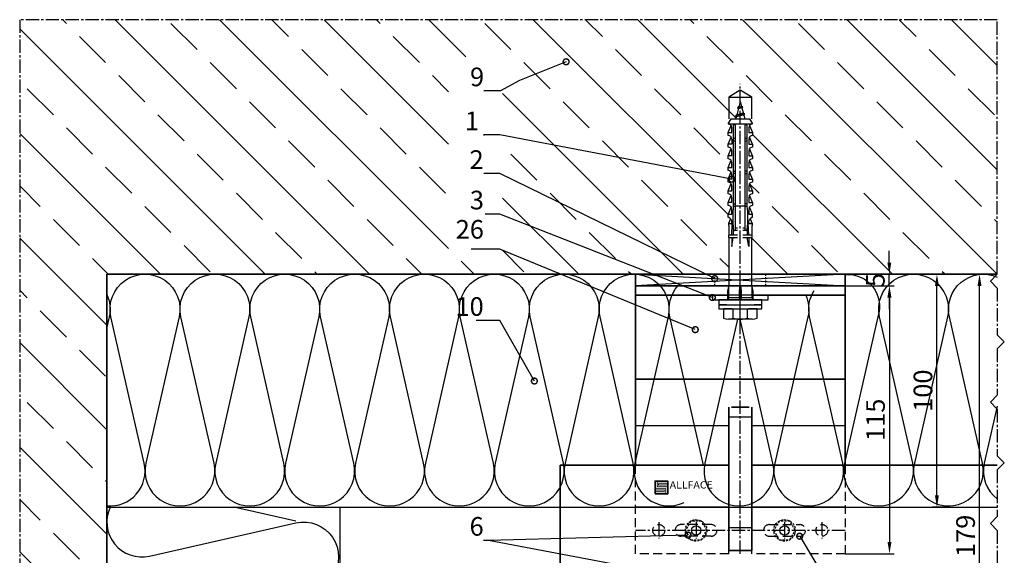
# Model space of a CAD drawing. Units: millimetres. Extents: x -4768 to 7740, y -1444 to 3607.
# Drawn here: x 350 to 773, y 1040 to 1270 of the extents above; entities that cross this region are included whole.
import ezdxf
from ezdxf.enums import TextEntityAlignment as Align

# ---------------------------------------------------------------- set-up
doc = ezdxf.new("R2010")
doc.units = ezdxf.units.MM
doc.header["$LTSCALE"] = 0.3
for name, pattern in [('MITTE2', [28.575, 19.05, -3.175, 3.175, -3.175]), ('VERDECKT2', [4.7625, 3.175, -1.5875]), ('VERDECKTX2', [19.05, 12.7, -6.35])]:
    doc.linetypes.add(name, pattern=pattern)
doc.layers.get('0').update_dxf_attribs({"color": 9, "lineweight": 35})
doc.layers.get('Defpoints').update_dxf_attribs({"color": 255})
for name, color, linetype, lineweight in [('Allface-Accessories', 200, 'Continuous', 30), ('Allface-Alu-Profiles', 7, 'Continuous', 35), ('Allface-Building', 5, 'Continuous', 35), ('Allface-Dimension', 94, 'Continuous', 25), ('Allface-Hidden', 54, 'VERDECKT2', 25), ('Allface-Plastics', 30, 'Continuous', 35)]:
    doc.layers.add(name, color=color, linetype=linetype, lineweight=lineweight)
for name, color, linetype in [('Allface-Alu-Profiles-hidden', 253, 'VERDECKTX2'), ('Allface-Centerlines', 1, 'MITTE2'), ('Allface-Hatch', 4, 'Continuous'), ('Allface-Isolation', 40, 'Continuous')]:
    doc.layers.add(name, color=color, linetype=linetype)
doc.styles.add('Allface-dwg', font='isocp2.shx')
doc.styles.add('Allfacetitle', font='ARIAL.TTF', dxfattribs={"width": 1.4})
doc.dimstyles.new('ALLFACE 1-2', dxfattribs={"dimscale": 2, "dimtxt": 4, "dimasz": 2.5, "dimexe": 1, "dimexo": 0, "dimgap": 1, "dimtad": 1, "dimrnd": 0.05, "dimtxsty": 'Allface-dwg', "dimcen": 2.5, "dimclrd": 256, "dimclre": 256, "dimclrt": 256, "dimazin": 2, "dimtp": 0.25, "dimtm": 0.25, "dimtfac": 0.7, "dimtmove": 0, "dimatfit": 2, "dimldrblk": 'DOTSMALL', "dimfxl": 0, "dimtolj": 2, "dimlwd": -1, "dimlwe": -1, "dimarcsym": 0})

# ---------------------------------------------------------------- blocks, each defined once
blk = doc.blocks.new('Fischer SXS10x80 F US')
at = {"color": 7, "linetype": 'Continuous'}
for p, q in [((0, 9.25), (0, -9.25)), ((2.2, 9.25), (0, 9.25)), ((2.2, -9.25), (2.2, 9.25)), ((2.2, 9.25), (2.2, 6)), ((3.8, 9.25), (2.2, 9.25)), ((3.8, -9.25), (3.8, 9.25)), ((-87.11, 5), (-90, 0)), ((-77.8, 5), (-87.11, 5)), ((-87.11, -5), (-87.11, 5)), ((-77.8, 3.96), (-75.57, 5.25)), ((-75.57, -5.25), (-75.57, 5.25)), ((-74.95, 3.97), (-71.82, 5.25)), ((-71.82, 3.62), (-71.82, 5.25)), ((-71.82, 5.25), (-70.57, 5.25)), ((-66.82, 5.25), (-69.94, 3.97)), ((-66.82, 3.62), (-66.82, 5.25)), ((-66.82, 5.25), (-65.57, 5.25)), ((-61.82, 5.25), (-64.95, 3.97)), ((-61.82, 3.62), (-61.82, 5.25)), ((-61.82, 5.25), (-60.57, 5.25)), ((-56.82, 5.25), (-59.94, 3.97)), ((-56.82, 3.62), (-56.82, 5.25)), ((-56.82, 5.25), (-55.57, 5.25)), ((-51.82, 5.25), (-54.95, 3.97)), ((-51.82, 3.62), (-51.82, 5.25)), ((-51.82, 5.25), (-50.57, 5.25)), ((-46.82, 5.25), (-49.94, 3.97)), ((-46.82, 3.62), (-46.82, 5.25)), ((-46.82, 5.25), (-45.57, 5.25)), ((-41.82, 5.25), (-44.95, 3.97)), ((-41.82, 3.62), (-41.82, 5.25)), ((-41.82, 5.25), (-40.57, 5.25)), ((-36.82, 5.25), (-39.94, 3.97)), ((-35.57, 5.25), (-36.82, 5.25)), ((-36.82, 3.62), (-36.82, 5.25)), ((-34.79, 4.18), (-32.77, 5.11)), ((-32.77, 3.44), (-32.77, 5.11)), ((-32.77, 5.11), (-32.77, 3.62)), ((-32.77, 5.11), (-31.97, 5.11)), ((-31.97, 5.11), (-31.97, 5)), ((-31.97, 5), (-27.8, 5)), ((-27.8, 5.1), (-27.8, 1.15)), ((-26.8, 5.1), (-27.8, 5.1)), ((-26.8, 1.15), (-26.8, 5.1)), ((-5.8, 5), (-26.8, 5)), ((-3.74, 5.53), (-6.3, 5)), ((-6.3, 5), (-1, 5)), ((-0.12, 5.53), (-3.74, 5.53)), ((-1, 0.41), (-1, 5)), ((7.8, 7.19), (3.8, 7.19)), ((3.8, 7.19), (3.8, 3.5)), ((8.3, 5.13), (8.3, -5.13)), ((-90, 0), (-87.11, -5)), ((-85.2, 0), (-77.8, 1.98)), ((-85.2, 0), (-77.8, -1.98)), ((-82.84, 1.09), (-83.16, 0.36)), ((-83.16, 0.36), (-82.87, -0.6)), ((-82.47, 0.47), (-82.84, 1.09)), ((-82.52, -1.2), (-82.84, 1.09)), ((-82.15, -0.81), (-82.47, 0.47)), ((-79.84, 1.89), (-80.16, 1.17)), ((-80.16, 1.17), (-79.44, -1.4)), ((-79.47, 1.28), (-79.84, 1.89)), ((-79.84, 1.89), (-79.09, -2)), ((-78.72, -1.61), (-79.47, 1.28)), ((-77.8, -3.97), (-77.8, 3.96)), ((-40.3, 3), (-74.8, 3)), ((-74.8, 2), (-29.8, 2)), ((-73.94, 3.62), (-71.82, 3.62)), ((-69.3, 3), (-69.3, 2)), ((-68.94, 3.62), (-66.82, 3.62)), ((-68.3, 2), (-68.3, 3)), ((-63.94, 3.62), (-61.82, 3.62)), ((-58.94, 3.62), (-56.82, 3.62)), ((-55.3, 3), (-55.3, 2)), ((-54.3, 2), (-54.3, 3)), ((-53.94, 3.62), (-51.82, 3.62)), ((-48.94, 3.62), (-46.82, 3.62)), ((-43.94, 3.62), (-41.82, 3.62)), ((-41.3, 3), (-41.3, 2)), ((-40.45, -2), (-40.45, 2)), ((-40.3, 2), (-40.3, 3)), ((-38.94, 3.62), (-36.82, 3.62)), ((-27.8, 3.62), (-32.77, 3.44)), ((-30.8, 2), (-30.8, 1.15)), ((-30.3, 3), (-27.8, 3)), ((-29.8, 2.7), (-29.8, 1.15)), ((-26.8, 3.62), (-22.85, 3.62)), ((-22.85, 3.62), (-26.8, 3)), ((0, 0), (-6.3, 0)), ((-6.21, 0.1), (-3.74, 0.41)), ((-3.74, 0.41), (-1, 0.41)), ((-1, 0.41), (0, 0.14)), ((3.8, -3.5), (3.8, 3.5)), ((7.8, 3.07), (3.8, 3.07)), ((-82.87, -0.6), (-82.52, -1.2)), ((-82.52, -1.2), (-82.15, -0.81)), ((-79.44, -1.4), (-79.09, -2)), ((-79.09, -2), (-78.72, -1.61)), ((-75.57, -5.25), (-77.8, -3.97)), ((-71.82, -5.25), (-74.95, -3.97)), ((-29.8, -2), (-74.8, -2)), ((-74.8, -3), (-40.3, -3)), ((-71.82, -3.63), (-73.94, -3.63)), ((-71.82, -5.25), (-71.82, -3.63)), ((-66.82, -5.25), (-69.94, -3.97)), ((-69.3, -2), (-69.3, -3)), ((-68.94, -3.63), (-66.82, -3.63)), ((-68.3, -3), (-68.3, -2)), ((-66.82, -3.63), (-66.82, -5.25)), ((-61.82, -5.25), (-64.95, -3.97)), ((-61.82, -3.63), (-63.94, -3.63)), ((-61.82, -3.63), (-61.82, -5.25)), ((-56.82, -5.25), (-59.94, -3.97)), ((-56.82, -3.63), (-58.94, -3.63)), ((-56.82, -5.25), (-56.82, -3.63)), ((-55.3, -3), (-55.3, -2)), ((-51.82, -5.25), (-54.95, -3.97)), ((-54.3, -2), (-54.3, -3)), ((-51.82, -3.63), (-53.94, -3.63)), ((-51.82, -3.63), (-51.82, -5.25)), ((-46.82, -5.25), (-49.94, -3.97)), ((-46.82, -3.63), (-48.94, -3.63)), ((-46.82, -5.25), (-46.82, -3.63)), ((-41.82, -5.25), (-44.95, -3.97)), ((-41.82, -3.63), (-43.94, -3.63)), ((-41.82, -3.63), (-41.82, -5.25)), ((-41.3, -3), (-41.3, -2)), ((-40.3, -3), (-40.3, -2)), ((-39.94, -3.97), (-36.82, -5.25)), ((-36.82, -3.63), (-38.94, -3.63)), ((-36.82, -5.25), (-36.82, -3.63)), ((-34.79, -4.18), (-32.77, -5.11)), ((-32.77, -3.63), (-33.94, -3.63)), ((-27.8, -3.63), (-32.77, -3.44)), ((-32.77, -5.11), (-32.77, -3.63)), ((-30.8, -1.15), (-30.8, -2)), ((-30.3, -3), (-27.8, -3)), ((-29.8, -1.15), (-29.8, -2.7)), ((-27.8, -1.15), (-27.8, -5.1)), ((-26.8, -5.1), (-26.8, -1.15)), ((-22.85, -3.63), (-26.8, -3)), ((-26.8, -3.63), (-22.85, -3.63)), ((-3.74, -0.41), (-6.21, -0.1)), ((-1, -0.41), (-3.74, -0.41)), ((0, -0.14), (-1, -0.41)), ((-1, -5), (-1, -0.41)), ((7.8, -3.08), (3.8, -3.08)), ((3.8, -3.5), (3.8, -7.19)), ((-87.11, -5), (-77.8, -5)), ((-70.57, -5.25), (-71.82, -5.25)), ((-65.57, -5.25), (-66.82, -5.25)), ((-60.57, -5.25), (-61.82, -5.25)), ((-55.57, -5.25), (-56.82, -5.25)), ((-50.57, -5.25), (-51.82, -5.25)), ((-45.57, -5.25), (-46.82, -5.25)), ((-40.57, -5.25), (-41.82, -5.25)), ((-35.57, -5.25), (-36.82, -5.25)), ((-32.77, -5.11), (-31.97, -5.11)), ((-31.97, -5.11), (-31.97, -5)), ((-31.97, -5), (-27.8, -5)), ((-27.8, -5.1), (-26.8, -5.1)), ((-26.8, -5), (-5.8, -5)), ((-6.3, -5), (-3.74, -5.53)), ((-1, -5), (-6.3, -5)), ((-3.74, -5.53), (-0.12, -5.53)), ((2.2, -6), (2.2, -9.25)), ((3.8, -7.19), (7.8, -7.19)), ((0, -9.25), (2.2, -9.25)), ((2.2, -9.25), (3.8, -9.25))]:
    blk.add_line(p, q, dxfattribs=at)
at = {"color": 1, "linetype": 'MITTE2'}
blk.add_line((10.26, 0), (-92.8, 0), dxfattribs=at)
at = {"color": 7, "linetype": 'Continuous'}
for centre, radius, start, end in [((-73.94, 5.25), 1.62, 180, 270), ((-68.94, 5.25), 1.62, 180, 270), ((-63.94, 5.25), 1.62, 180, 270), ((-58.94, 5.25), 1.62, 180, 270), ((-53.94, 5.25), 1.62, 180, 270), ((-48.94, 5.25), 1.62, 180, 270), ((-43.94, 5.25), 1.62, 180, 270), ((-38.94, 5.25), 1.62, 180, 270), ((-32.81, 6.45), 3.01, 203.3929, 270.7066), ((-1, 6), 1, 270, 0), ((3.82, 5.13), 4.48, 332.6823, 27.3177), ((-74.8, 2.5), 0.5, 90, 270), ((-35.3, -53.81), 57.03, 84.9702, 95.0298), ((-30.3, 2.5), 0.5, 0, 90), ((-6.2, 0), 0.1, 96.9808, 263.0192), ((-1.41, 0), 9.71, 341.5289, 18.4711), ((-73.94, -5.25), 1.62, 90, 180), ((-74.8, -2.5), 0.5, 90, 270), ((-68.94, -5.25), 1.62, 90, 180), ((-63.94, -5.25), 1.62, 90, 180), ((-58.94, -5.25), 1.62, 90, 180), ((-53.94, -5.25), 1.62, 90, 180), ((-48.94, -5.25), 1.62, 90, 180), ((-43.94, -5.25), 1.62, 90, 180), ((-38.94, -5.25), 1.62, 90, 180), ((-35.3, 53.81), 57.03, 264.9702, 275.0298), ((-32.81, -6.45), 3.01, 89.2934, 156.6071), ((-30.3, -2.5), 0.5, 270, 0), ((3.82, -5.13), 4.48, 332.6823, 27.3177), ((-1, -6), 1, 0, 90)]:
    blk.add_arc(centre, radius, start, end, dxfattribs=at)
blk = doc.blocks.new('*D30')
at = {"layer": 'Allface-Dimension'}
for p, q in [((749.64, 1160.74), (742.25, 1160.74)), ((744.25, 1065.74), (744.25, 1155.74)), ((749.85, 1060.74), (742.25, 1060.74))]:
    blk.add_line(p, q, dxfattribs=at)
for points in [[(743.41, 1155.74), (745.08, 1155.74), (744.25, 1160.74)], [(743.41, 1065.74), (745.08, 1065.74), (744.25, 1060.74)]]:
    blk.add_solid(points, dxfattribs=at)
at = {"layer": 'Defpoints', "color": 0}
for p in [(744.25, 1160.74), (749.64, 1160.74), (749.85, 1060.74)]:
    blk.add_point(p, dxfattribs=at)
at = {"layer": 'Allface-Dimension', "insert": (738.25, 1110.74), "char_height": 8, "attachment_point": 5, "rotation": 90, "style": 'Allface-dwg'}
blk.add_mtext('\\A2;100', dxfattribs=at)
blk = doc.blocks.new('_DotSmall')
at = {"color": 0, "linetype": 'ByBlock', "const_width": 0.5}
blk.add_lwpolyline([(-0.0625, 0, 1), (0.0625, 0, 1)], format="xyb", close=True, dxfattribs=at)
blk = doc.blocks.new('*D33')
at = {"layer": 'Allface-Dimension'}
for p, q in [((723.81, 1165.74), (723.81, 1170.74)), ((704.82, 1160.74), (725.81, 1160.74)), ((723.81, 1155.74), (723.81, 1160.74)), ((704.82, 1155.74), (725.81, 1155.74)), ((723.81, 1150.74), (723.81, 1145.74))]:
    blk.add_line(p, q, dxfattribs=at)
for points in [[(722.98, 1165.74), (724.64, 1165.74), (723.81, 1160.74)], [(722.98, 1150.74), (724.64, 1150.74), (723.81, 1155.74)]]:
    blk.add_solid(points, dxfattribs=at)
at = {"layer": 'Defpoints', "color": 0}
for p in [(704.82, 1160.74), (723.81, 1160.74), (704.82, 1155.74)]:
    blk.add_point(p, dxfattribs=at)
at = {"layer": 'Allface-Dimension', "insert": (717.81, 1158.24), "char_height": 8, "attachment_point": 5, "rotation": 90, "style": 'Allface-dwg'}
blk.add_mtext('\\A2;5', dxfattribs=at)
blk = doc.blocks.new('*D31')
at = {"layer": 'Allface-Dimension'}
for p, q in [((713.09, 1155.74), (725.87, 1155.74)), ((723.87, 1150.74), (723.87, 1045.74)), ((704.82, 1040.74), (725.87, 1040.74))]:
    blk.add_line(p, q, dxfattribs=at)
for points in [[(723.04, 1150.74), (724.71, 1150.74), (723.87, 1155.74)], [(723.04, 1045.74), (724.71, 1045.74), (723.87, 1040.74)]]:
    blk.add_solid(points, dxfattribs=at)
at = {"layer": 'Defpoints', "color": 0}
for p in [(713.09, 1155.74), (704.82, 1040.74), (723.87, 1040.74)]:
    blk.add_point(p, dxfattribs=at)
at = {"layer": 'Allface-Dimension', "insert": (717.87, 1098.24), "char_height": 8, "attachment_point": 5, "rotation": 90, "style": 'Allface-dwg'}
blk.add_mtext('\\A2;115', dxfattribs=at)
blk = doc.blocks.new('*D34')
at = {"layer": 'Allface-Dimension'}
for p, q in [((755.13, 1160.74), (764.54, 1160.74)), ((762.54, 986.74), (762.54, 1155.74)), ((742.09, 981.74), (764.54, 981.74))]:
    blk.add_line(p, q, dxfattribs=at)
for points in [[(761.71, 1155.74), (763.37, 1155.74), (762.54, 1160.74)], [(761.71, 986.74), (763.37, 986.74), (762.54, 981.74)]]:
    blk.add_solid(points, dxfattribs=at)
at = {"layer": 'Defpoints', "color": 0}
for p in [(755.13, 1160.74), (762.54, 1160.74), (742.09, 981.74)]:
    blk.add_point(p, dxfattribs=at)
at = {"layer": 'Allface-Dimension', "insert": (756.54, 1048.39), "char_height": 8, "attachment_point": 5, "rotation": 90, "style": 'Allface-dwg'}
blk.add_mtext('\\A2;179', dxfattribs=at)

msp = doc.modelspace()

# ---------------------------------------------------------------- hatches: boundary and pattern name
h = msp.add_hatch(color=250)
h.paths.add_polyline_path([(624.18953, 1071.89882), (623.18953, 1071.89882), (623.18953, 1068.74882), (627.68953, 1068.74882), (627.68953, 1066.39882), (628.68953, 1066.39882), (628.68953, 1069.54882), (624.18953, 1069.54882)])
h.paths.add_polyline_path([(628.68953, 1070.19882), (624.68953, 1070.19882), (624.68953, 1070.84882), (628.68953, 1070.84882), (628.68953, 1071.89882), (624.18953, 1071.89882), (624.18953, 1069.54882), (628.68953, 1069.54882)])
h.paths.add_polyline_path([(628.68953, 1070.84882), (624.68953, 1070.84882), (624.68953, 1070.19882), (628.68953, 1070.19882)], flags=17)
h.paths.add_polyline_path([(627.68953, 1068.74882), (623.18953, 1068.74882), (623.18953, 1068.09882), (627.18953, 1068.09882), (627.18953, 1067.44882), (623.18953, 1067.44882), (623.18953, 1066.39882), (627.68953, 1066.39882)], flags=17)
h.paths.add_polyline_path([(627.18953, 1068.09882), (623.18953, 1068.09882), (623.18953, 1067.44882), (627.18953, 1067.44882)], flags=16)
at = {"layer": 'Allface-Hatch'}
h = msp.add_hatch(dxfattribs=at)
h.set_pattern_fill('ANSI33', color=256, scale=5, angle=90, style=0)
h.paths.add_polyline_path([(770.17906, 1270.06012), (350.3942, 1270.06012), (350.3942, 875.66955), (387.79963, 875.66955), (387.79963, 1160.74078), (654.82141, 1160.74078), (654.82141, 1176.54078), (654.72141, 1176.54078), (654.72141, 1177.54078), (654.82141, 1177.54078), (654.82141, 1181.71078), (654.71074, 1181.71078), (654.71074, 1182.51078), (655.63848, 1184.53389, 0.110965976), (654.57141, 1185.31078), (654.57141, 1186.56078), (655.8528, 1189.68512, 0.231096634), (654.57141, 1190.31078), (654.57141, 1191.56078), (655.85067, 1194.68785, 0.230535927), (654.57141, 1195.31078), (654.57141, 1196.56078), (655.8528, 1199.68512, 0.231096634), (654.57141, 1200.31078), (654.57141, 1201.56078), (655.85067, 1204.68785, 0.230535927), (654.57141, 1205.31078), (654.57141, 1206.56078), (655.8528, 1209.68512, 0.231096634), (654.57141, 1210.31078), (654.57141, 1211.56078), (655.85067, 1214.68785, 0.230535927), (654.57141, 1215.31078), (654.57141, 1216.56078), (655.8528, 1219.68512, 0.231096634), (654.57141, 1220.31078), (654.57141, 1221.56078), (655.85067, 1224.68785, 0.230535927), (654.57141, 1225.31078), (655.85641, 1227.54078), (657.83859, 1227.54078), (658.10948, 1228.55175), (657.81785, 1228.83155), (658.25154, 1229.08194), (659.00515, 1231.89443), (658.6217, 1232.26233), (659.19194, 1232.59156), (659.82141, 1234.94078), (659.82141, 1236.85403), (654.82141, 1236.85403), (659.82141, 1239.74078), (659.82141, 1239.74078), (664.82141, 1236.85403), (659.82141, 1236.85403), (659.82141, 1234.94079), (660.39323, 1232.80674), (660.90987, 1232.58275), (660.51714, 1232.34431), (661.19708, 1229.80674), (661.71372, 1229.58275), (661.32098, 1229.34431), (661.80424, 1227.54078), (663.78641, 1227.54078), (665.07141, 1225.31078, 0.230535927), (663.79216, 1224.68785), (665.07141, 1221.56078), (665.07141, 1220.31078, 0.231096634), (663.79003, 1219.68512), (665.07141, 1216.56078), (665.07141, 1215.31078, 0.230535927), (663.79216, 1214.68785), (665.07141, 1211.56078), (665.07141, 1210.31078, 0.231096634), (663.79003, 1209.68512), (665.07141, 1206.56078), (665.07141, 1205.31078, 0.230535927), (663.79216, 1204.68785), (665.07141, 1201.56078), (665.07141, 1200.31078, 0.231096634), (663.79003, 1199.68512), (665.07141, 1196.56078), (665.07141, 1195.31078, 0.230535927), (663.79216, 1194.68785), (665.07141, 1191.56078), (665.07141, 1190.31078, 0.231096576), (663.79003, 1189.68512), (665.07141, 1186.56078), (665.07141, 1186.56078), (665.07141, 1185.31078, 0.110966006), (664.00435, 1184.53389), (664.93209, 1182.51078), (664.93209, 1182.51078), (664.93209, 1181.71078), (664.82141, 1181.71078), (664.82141, 1177.54078), (664.92141, 1177.54078), (664.92141, 1176.54078), (664.82141, 1176.54078), (664.82141, 1160.74078), (704.82141, 1160.74078), (770.17906, 1160.74078)])
h.paths.add_polyline_path([(557.72451, 1254.06566), (534.52842, 1254.06566), (534.52842, 1166.37403), (557.72451, 1166.37403)], flags=16)
h.paths.add_polyline_path([(543.75356, 1251.4876), (551.82972, 1251.4876), (551.82972, 1239.4876), (543.75356, 1239.4876)], flags=8)
h.paths.add_polyline_path([(538.31951, 1183.53688), (551.71951, 1183.53688), (551.71951, 1171.5353), (538.31951, 1171.5353)], flags=8)
h.paths.add_polyline_path([(544.22615, 1198.59561), (551.75752, 1198.59561), (551.75752, 1186.59561), (544.22615, 1186.59561)], flags=8)
h.paths.add_polyline_path([(544.00887, 1232.56726), (549.60887, 1232.56726), (549.60887, 1220.56726), (544.00887, 1220.56726)], flags=8)
h.paths.add_polyline_path([(543.74758, 1215.98518), (551.6312, 1215.98518), (551.6312, 1203.9836), (543.74758, 1203.9836)], flags=8)

# ---------------------------------------------------------------- linework, layer by layer
at = {"color": 250}
msp.add_lwpolyline([(623.18953, 1066.39882), (628.68953, 1066.39882), (628.68953, 1071.89882), (623.18953, 1071.89882)], close=True, dxfattribs=at)
at = {"color": 6, "const_width": 0.3}
for points in [[(624.18953, 1071.89882), (624.18953, 1069.54882), (628.68953, 1069.54882)], [(628.68953, 1070.84882), (624.68953, 1070.84882), (624.68953, 1070.19882), (628.68953, 1070.19882)], [(627.68953, 1066.39882), (627.68953, 1068.74882), (623.18953, 1068.74882)], [(623.18953, 1067.44882), (627.18953, 1067.44882), (627.18953, 1068.09882), (623.18953, 1068.09882)]]:
    msp.add_lwpolyline(points, dxfattribs=at)
at = {"layer": 'Allface-Accessories'}
msp.add_lwpolyline([(647.82141, 1149.74078), (671.82141, 1149.74078), (671.82141, 1151.74078), (647.82141, 1151.74078)], close=True, dxfattribs=at)
for centre in [(640.82141, 1050.74078), (678.82141, 1050.74078)]:
    msp.add_circle(centre, 2, dxfattribs=at)
at = {"layer": 'Allface-Alu-Profiles'}
for p, q in [((614.82141, 1078.74078), (614.82141, 1155.74078)), ((614.82141, 1155.74078), (654.32141, 1155.74078)), ((665.32141, 1155.74078), (704.82141, 1155.74078)), ((704.82141, 1155.74078), (704.82141, 1078.74078)), ((614.82141, 1151.74078), (654.32141, 1151.74078)), ((665.32141, 1151.74078), (704.82141, 1151.74078)), ((614.82141, 1115.67402), (704.82141, 1115.67402)), ((654.82141, 1042.11082), (654.82141, 1103.5989)), ((656.00785, 1103.5989), (663.63497, 1103.5989)), ((664.82141, 1042.11082), (664.82141, 1103.5989)), ((654.82141, 1078.74078), (582.50675, 1078.74078)), ((582.50675, 1018.74078), (582.50675, 1078.74078)), ((770.17906, 1078.74078), (664.82141, 1078.74078)), ((654.82141, 1042.11082), (664.82141, 1042.11082))]:
    msp.add_line(p, q, dxfattribs=at)
at = {"layer": 'Allface-Alu-Profiles-hidden'}
for p, q in [((614.82141, 1040.74078), (614.82141, 1078.74078)), ((704.82141, 1078.74078), (704.82141, 1040.74078)), ((647.32141, 1053.24078), (634.32141, 1053.24078)), ((672.32141, 1053.24078), (685.32141, 1053.24078)), ((647.32141, 1048.24078), (634.32141, 1048.24078)), ((672.32141, 1048.24078), (685.32141, 1048.24078)), ((654.82141, 1040.74078), (614.82141, 1040.74078)), ((654.82141, 1040.74078), (654.82141, 1042.11082)), ((664.82141, 1040.74078), (664.82141, 1042.11082)), ((704.82141, 1040.74078), (664.82141, 1040.74078))]:
    msp.add_line(p, q, dxfattribs=at)
for centre in [(624.82141, 1050.74078), (694.82141, 1050.74078)]:
    msp.add_circle(centre, 2.55, dxfattribs=at)
for centre, start, end in [((634.32141, 1050.74078), 90, 270), ((647.32141, 1050.74078), 270, 90), ((672.32141, 1050.74078), 90, 270), ((685.32141, 1050.74078), 270, 90)]:
    msp.add_arc(centre, 2.5, start, end, dxfattribs=at)
at = {"layer": 'Allface-Building'}
for q in [(770.17906, 1160.74078), (387.79963, 875.66955)]:
    msp.add_line((387.79963, 1160.74078), q, dxfattribs=at)
at = {"layer": 'Allface-Centerlines'}
for p, q in [((770.17906, 1270.06012), (350.3942, 1270.06012)), ((350.3942, 1270.06012), (350.3942, 875.66955)), ((770.17906, 1160.74078), (770.17906, 1270.06012)), ((659.82141, 1040.74078), (659.82141, 1156.74078)), ((624.82141, 1054.24078), (624.82141, 1047.24078)), ((640.82141, 1054.24078), (640.82141, 1047.24078)), ((678.82141, 1054.24078), (678.82141, 1047.24078)), ((694.82141, 1054.24078), (694.82141, 1047.24078)), ((704.82141, 1050.74078), (614.82141, 1050.74078))]:
    msp.add_line(p, q, dxfattribs=at)
for points in [[(770.17906, 1160.74078), (767.17906, 1157.74078), (770.17906, 1154.74078), (770.17906, 1134.74078), (773.17906, 1131.74078), (770.17906, 1128.74078), (770.17906, 1108.74078)], [(770.17906, 1108.74078), (767.17906, 1105.74078), (770.17906, 1102.74078), (770.17906, 1082.74078), (773.17906, 1079.74078), (770.17906, 1076.74078), (770.17906, 1056.74078)], [(770.17906, 1056.74078), (767.17906, 1053.74078), (770.17906, 1050.74078), (770.17906, 1030.74078), (773.17906, 1027.74078), (770.17906, 1024.74078), (770.17906, 1004.74078)]]:
    msp.add_lwpolyline(points, dxfattribs=at)
at = {"layer": 'Allface-Hatch'}
for p, q in [((614.82141, 1160.74078), (704.82141, 1155.74078)), ((704.82141, 1160.74078), (614.82141, 1155.74078)), ((654.82141, 1099.44888), (664.82141, 1099.44888)), ((614.82141, 1095.74078), (654.82141, 1095.74078)), ((664.82141, 1095.74078), (704.82141, 1095.74078)), ((654.82141, 1060.74078), (614.82141, 1060.74078)), ((704.82141, 1060.74078), (664.82141, 1060.74078)), ((654.82141, 1052.02534), (664.82141, 1052.02534))]:
    msp.add_line(p, q, dxfattribs=at)
at = {"layer": 'Allface-Hidden'}
for p, q in [((648.82141, 1155.74078), (648.82141, 1160.74078)), ((670.82141, 1155.74078), (670.82141, 1160.74078))]:
    msp.add_line(p, q, dxfattribs=at)
for points in [[(638.51201, 1054.74078), (636.20261, 1050.74078), (638.51201, 1046.74078), (643.13081, 1046.74078), (645.44021, 1050.74078), (643.13081, 1054.74078)], [(676.51201, 1054.74078), (674.20261, 1050.74078), (676.51201, 1046.74078), (681.13081, 1046.74078), (683.44021, 1050.74078), (681.13081, 1054.74078)]]:
    msp.add_lwpolyline(points, close=True, dxfattribs=at)
for centre in [(640.82141, 1050.74078), (678.82141, 1050.74078)]:
    msp.add_circle(centre, 4.6188, dxfattribs=at)
at = {"layer": 'Allface-Isolation'}
for p, q in [((387.79963, 1060.74078), (770.17906, 1060.74078)), ((487.79963, 1060.74078), (487.79963, 873.21691))]:
    msp.add_line(p, q, dxfattribs=at)
for points in [[(403.8363, 1079.55837), (389.57926, 1142.4232, -1.252183004), (418.8363, 1142.4232), (404.57926, 1079.55837, 1.252183004), (433.8363, 1079.55837)], [(433.8363, 1079.55837), (419.57926, 1142.4232, -1.252183004), (448.8363, 1142.4232), (434.57926, 1079.55837, 1.252183004), (463.8363, 1079.55837)], [(463.8363, 1079.55837), (449.57926, 1142.4232, -1.252183004), (478.8363, 1142.4232), (464.57926, 1079.55837, 1.252183004), (493.8363, 1079.55837)], [(493.8363, 1079.55837), (479.57926, 1142.4232, -1.252183004), (508.8363, 1142.4232), (494.57926, 1079.55837, 1.252183004), (523.8363, 1079.55837)], [(523.8363, 1079.55837), (509.57926, 1142.4232, -1.252183004), (538.8363, 1142.4232), (524.57926, 1079.55837, 1.252183004), (553.8363, 1079.55837)], [(553.8363, 1079.55837), (539.57926, 1142.4232, -1.252183004), (568.8363, 1142.4232), (554.57926, 1079.55837, 1.252183004), (583.8363, 1079.55837)], [(583.8363, 1079.55837), (569.57926, 1142.4232, -1.252183004), (598.8363, 1142.4232), (584.57926, 1079.55837, 1.252183004), (613.8363, 1079.55837)], [(613.8363, 1079.55837), (599.57926, 1142.4232, -1.252183004), (628.8363, 1142.4232), (614.57926, 1079.55837, 0.627148737), (635.68846, 1062.713, 0.572625912)], [(704.82141, 1160.67658, -0.538110887), (718.8363, 1142.4232), (704.57926, 1079.55837, 1.252183004), (733.8363, 1079.55837)], [(733.8363, 1079.55837), (719.57926, 1142.4232, -1.252183004), (748.8363, 1142.4232), (734.57926, 1079.55837, 1.252183004), (763.8363, 1079.55837)], [(763.8363, 1079.55837), (749.57926, 1142.4232, -0.614220765), (770.17906, 1159.50101, -0.614220765)], [(644.02172, 1078.74078), (629.57926, 1142.4232, -0.242794945), (633.02744, 1155.74078, -0.242794945)], [(387.79963, 1152.08599, -0.166458806), (388.8363, 1142.4232), (387.79963, 1137.85209)], [(687.95551, 1151.74078, -0.159977497), (688.8363, 1142.4232), (674.57926, 1079.55837, 1.252183004), (703.8363, 1079.55837)], [(703.8363, 1079.55837), (689.57926, 1142.4232, -0.198952526), (691.5192, 1153.74078, -0.198952526)], [(658.6135, 1141.44078), (644.57926, 1079.55837, 1.252183004), (673.8363, 1079.55837)], [(770.1529, 1104.1347), (764.57926, 1079.55837, 0.295125772), (770.17906, 1064.26237)], [(387.79963, 1061.30702, 0.510430367), (403.8363, 1079.55837)], [(389.23734, 1060.74078, 0.62528532), (406.11721, 1039.70411), (468.98204, 1053.96115, -1.252183004), (468.98204, 1024.70411)]]:
    msp.add_lwpolyline(points, format="xyb", dxfattribs=at)
for points in [[(673.8363, 1079.55837), (659.80206, 1141.44078)], [(468.98204, 1054.70411), (442.364, 1060.74078)]]:
    msp.add_lwpolyline(points, dxfattribs=at)
at = {"layer": 'Allface-Plastics'}
msp.add_lwpolyline([(614.82141, 1155.74078), (704.82141, 1155.74078), (704.82141, 1160.74078), (614.82141, 1160.74078)], close=True, dxfattribs=at)

# ---------------------------------------------------------------- block references
at = {"layer": 'Allface-Accessories', "rotation": 270}
msp.add_blockref('Fischer SXS10x80 F US', (659.82141, 1149.74078), dxfattribs=at)

# ---------------------------------------------------------------- texts
at = {"color": 7, "style": 'Allfacetitle', "width": 0.960763}
msp.add_text('ALLFACE', height=3.1, dxfattribs=at).set_placement((629.50092, 1068.71777), (648.00092, 1068.71777), align=Align.FIT)
at = {"layer": 'Allface-Dimension', "char_height": 8, "attachment_point": 9, "style": 'Allface-dwg'}
for s, insert in [('\\A2;9', (549.82972, 1241.4876)), ('\\A2;1', (547.60887, 1222.56726)), ('\\A2;2', (549.6312, 1205.9836)), ('\\A2;3', (549.75752, 1188.59561)), ('26', (549.71951, 1173.5353)), ('\\A2;10', (549.6312, 1142.87264)), ('\\A2;6', (549.6312, 1048.46525))]:
    msp.add_mtext(s, dxfattribs=dict(at, insert=insert))

# ---------------------------------------------------------------- dimensions: what is measured, and where the dimension line sits
at = {"layer": 'Allface-Dimension'}
for base, p1, p2, picture, middle in [((723.81006, 1160.74078), (704.82141, 1155.74078), (704.82141, 1160.74078), '*D33', (723.81006, 1158.24078)), ((762.53892, 1160.74078), (742.09154, 981.74078), (755.12989, 1160.74078), '*D34', (762.53892, 1048.38702))]:
    dim = msp.add_linear_dim(base=base, p1=p1, p2=p2, angle=90, dimstyle='ALLFACE 1-2', dxfattribs=at)
    dim.commit()
    dim.dimension.update_dxf_attribs({"geometry": picture, "text_midpoint": middle, "dimtype": 160})
for base, p1, p2, picture, middle in [((744.24735, 1160.74078), (749.85095, 1060.74078), (749.63778, 1160.74078), '*D30', (738.24735, 1110.74078)), ((723.87218, 1040.74078), (713.09126, 1155.74078), (704.82141, 1040.74078), '*D31', (717.87218, 1098.24078))]:
    dim = msp.add_linear_dim(base=base, p1=p1, p2=p2, angle=90, dimstyle='ALLFACE 1-2', dxfattribs=at)
    dim.commit()
    dim.dimension.update_dxf_attribs({"geometry": picture, "text_midpoint": middle})

# ---------------------------------------------------------------- leaders
at = {"layer": 'Allface-Dimension', "annotation_type": 0, "has_hookline": 1, "hookline_direction": 1}
for points, text_width in [([(585.02244, 1251.98362), (564.94808, 1243.97412), (556.82972, 1239.4876), (551.82972, 1239.4876)], 4.07616), ([(656.19641, 1201.56078), (556.6312, 1220.56726), (549.60887, 1220.56726)], 1.6), ([(648.82141, 1158.85189), (556.6312, 1203.9836), (551.6312, 1203.9836)], 3.88362), ([(647.82141, 1150.74078), (556.6312, 1186.59561), (551.75752, 1186.59561)], 3.53137), ([(640.48873, 1136.95238), (556.6312, 1171.5353), (551.71951, 1171.5353)], 9.4), ([(571.38087, 1114.88202), (556.6312, 1140.87264), (551.6312, 1140.87264)], 7.2063), ([(637.35731, 1048.74078), (551.6312, 1046.46525)], 4.07559)]:
    msp.add_leader(points, dimstyle='ALLFACE 1-2', override={"dimgap": -1, "dimtad": 1}, dxfattribs=dict(at, text_width=text_width))
at = {"layer": 'Allface-Dimension'}
for points, override in [([(685.32141, 1048.24078), (766.56906, 911.66894)], {"dimgap": -1, "dimtad": 1, "dimrnd": 1}), ([(677.80996, 1022.60181), (551.6312, 1046.46525)], {"dimgap": -1, "dimtad": 1})]:
    msp.add_leader(points, dimstyle='ALLFACE 1-2', override=override, dxfattribs=at)

doc.saveas('drawing.dxf')
